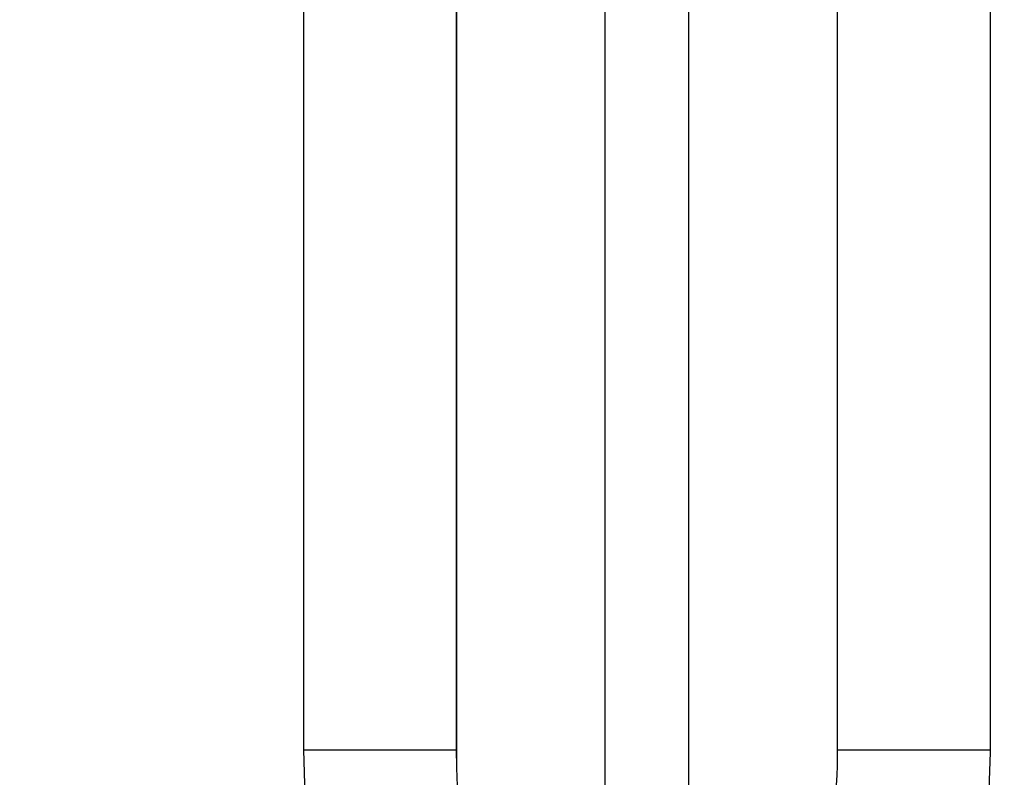
# Model space of a CAD drawing. Units: millimetres. Extents: x -362 to 574, y -381 to 381.
# Drawn here: x -270 to -258, y -94 to -84 of the extents above; entities that cross this region are included whole.
import ezdxf

# ---------------------------------------------------------------- set-up
doc = ezdxf.new("R2010")
doc.units = ezdxf.units.MM
doc.linetypes.add('DASHED', pattern=[9.652, 8.128, -1.524])
doc.layers.add('nevidi', color=4, linetype='DASHED')

msp = doc.modelspace()

# ---------------------------------------------------------------- linework, layer by layer
at = {"color": 2}
for p, q in [((-264.75, -69.878), (-264.75, -93.988)), ((-264.748, -69.878), (-264.748, -94.187)), ((-259.752, -94.187), (-259.752, -69.878)), ((-259.75, -93.988), (-259.75, -69.878)), ((-259.752, -94.187), (-259.75, -93.988))]:
    msp.add_line(p, q, dxfattribs=at)
msp.add_lwpolyline([(-264.75, -93.988), (-264.75, -94.006), (-264.748, -94.187)], dxfattribs=at)
msp.add_arc((-262.25, 0), 100, 180, 0, dxfattribs=at)
at = {"layer": 'nevidi', "color": 7, "linetype": 'Continuous'}
for p, q in [((-266.75, -93.988), (-266.75, -69.78)), ((-257.75, -69.78), (-257.75, -93.988)), ((-262.8, -69.973), (-262.8, -99.4)), ((-261.7, -99.4), (-261.7, -69.973))]:
    msp.add_line(p, q, dxfattribs=at)
for points in [[(-265.619, -97.942), (-265.631, -97.925), (-265.858, -97.561), (-265.889, -97.506), (-266.09, -97.111), (-266.118, -97.051), (-266.29, -96.631), (-266.314, -96.567), (-266.456, -96.124), (-266.475, -96.057), (-266.586, -95.596), (-266.6, -95.527), (-266.679, -95.053), (-266.688, -94.982), (-266.734, -94.499), (-266.738, -94.427), (-266.75, -93.988)], [(-264.75, -93.988), (-264.764, -93.988), (-264.766, -93.988), (-264.768, -93.988), (-264.812, -93.988), (-264.818, -93.988), (-264.822, -93.988), (-264.896, -93.988), (-264.904, -93.988), (-264.91, -93.988), (-265.012, -93.988), (-265.024, -93.988), (-265.031, -93.988), (-265.16, -93.988), (-265.174, -93.988), (-265.184, -93.988), (-265.336, -93.988), (-265.352, -93.988), (-265.365, -93.988), (-265.537, -93.988), (-265.556, -93.988), (-265.57, -93.988), (-265.76, -93.988), (-265.78, -93.988), (-265.797, -93.988), (-266.001, -93.988), (-266.022, -93.988), (-266.041, -93.988), (-266.255, -93.988), (-266.277, -93.988), (-266.298, -93.988), (-266.518, -93.988), (-266.54, -93.988), (-266.562, -93.988), (-266.75, -93.988)], [(-257.75, -93.988), (-257.938, -93.988), (-257.983, -93.988), (-258.003, -93.988), (-258.202, -93.988), (-258.245, -93.988), (-258.266, -93.988), (-258.459, -93.988), (-258.499, -93.988), (-258.519, -93.988), (-258.703, -93.988), (-258.74, -93.988), (-258.758, -93.988), (-258.93, -93.988), (-258.963, -93.988), (-258.98, -93.988), (-259.135, -93.988), (-259.164, -93.988), (-259.179, -93.988), (-259.316, -93.988), (-259.34, -93.988), (-259.353, -93.988), (-259.469, -93.988), (-259.488, -93.988), (-259.498, -93.988), (-259.59, -93.988), (-259.604, -93.988), (-259.612, -93.988), (-259.678, -93.988), (-259.688, -93.988), (-259.693, -93.988), (-259.732, -93.988), (-259.736, -93.988), (-259.739, -93.988), (-259.75, -93.988)], [(-257.75, -93.988), (-257.75, -94.017), (-257.766, -94.503), (-257.771, -94.574), (-257.821, -95.056), (-257.831, -95.126), (-257.914, -95.599), (-257.929, -95.668), (-258.044, -96.126), (-258.064, -96.193), (-258.21, -96.632), (-258.234, -96.695), (-258.41, -97.112), (-258.438, -97.171), (-258.642, -97.562), (-258.675, -97.617), (-258.881, -97.942)], [(-264.748, -94.187), (-264.742, -94.372), (-264.74, -94.426), (-264.718, -94.753), (-264.715, -94.789), (-264.71, -94.842), (-264.669, -95.197), (-264.662, -95.25), (-264.654, -95.305), (-264.605, -95.594), (-264.595, -95.645), (-264.556, -95.834), (-264.523, -95.975), (-264.511, -96.023), (-264.427, -96.329), (-264.424, -96.337), (-264.41, -96.382), (-264.31, -96.675), (-264.294, -96.717), (-264.268, -96.782), (-264.192, -96.962)], [(-260.308, -96.962), (-260.303, -96.949), (-260.232, -96.782), (-260.191, -96.676), (-260.175, -96.633), (-260.076, -96.338), (-260.073, -96.329), (-260.062, -96.292), (-259.977, -95.976), (-259.966, -95.928), (-259.944, -95.834), (-259.895, -95.596), (-259.886, -95.545), (-259.846, -95.305), (-259.831, -95.2), (-259.824, -95.147), (-259.785, -94.791), (-259.782, -94.753), (-259.781, -94.738), (-259.758, -94.375), (-259.756, -94.321), (-259.752, -94.187)]]:
    msp.add_lwpolyline(points, dxfattribs=at)
for start, end in [(181.97009, 268.02991), (271.97009, 358.02991)]:
    msp.add_arc((-262.25, 0), 98, start, end, dxfattribs=at)

doc.saveas('drawing.dxf')
